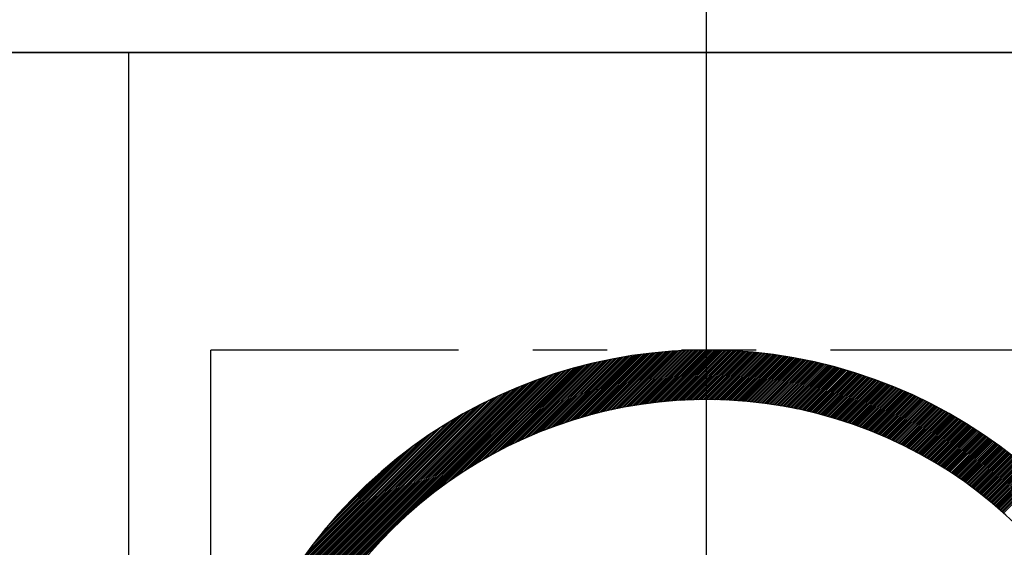
# Model space of a CAD drawing. Extents: x 0 to 3801, y -19 to 2713.
# Drawn here: x 1420 to 1430, y 1466 to 1471 of the extents above; entities that cross this region are included whole.
import ezdxf

# ---------------------------------------------------------------- set-up
doc = ezdxf.new("R2010")
doc.units = 0
doc.header["$LTSCALE"] = 10
doc.header["$MEASUREMENT"] = 0
doc.linetypes.add('CENTER', pattern=[2, 1.25, -0.25, 0.25, -0.25])
doc.linetypes.add('PHANTOM', pattern=[2.5, 1.25, -0.25, 0.25, -0.25, 0.25, -0.25])
doc.layers.get('0').update_dxf_attribs({"linetype": 'CONTINUOUS'})
doc.layers.add('1', color=1, linetype='CENTER')
doc.layers.add('2', color=5, linetype='PHANTOM')

# ---------------------------------------------------------------- blocks, each defined once
blk = doc.blocks.new('*X78')
at = {"color": 0}
for p, q in [((7.6478, 12.2086), (8.2534, 12.8143)), ((7.671, 12.2142), (8.2728, 12.816)), ((7.6941, 12.2196), (8.2922, 12.8176)), ((7.717, 12.2248), (8.3114, 12.8192)), ((7.7397, 12.2299), (8.3306, 12.8207)), ((7.7623, 12.2348), (8.3496, 12.8221)), ((7.7847, 12.2395), (8.3686, 12.8234)), ((7.807, 12.2441), (8.3875, 12.8246)), ((7.8291, 12.2486), (8.4064, 12.8258)), ((7.8511, 12.2529), (8.4252, 12.8269)), ((7.873, 12.257), (8.4439, 12.8279)), ((7.8947, 12.2611), (8.4625, 12.8289)), ((7.9163, 12.265), (8.481, 12.8297)), ((7.9377, 12.2687), (8.4995, 12.8305)), ((7.959, 12.2724), (8.5179, 12.8313)), ((7.9802, 12.2759), (8.5362, 12.8319)), ((8.0013, 12.2793), (8.5545, 12.8325)), ((8.0222, 12.2826), (8.5727, 12.833)), ((8.0431, 12.2857), (8.5908, 12.8335)), ((8.0638, 12.2887), (8.6089, 12.8338)), ((8.0844, 12.2917), (8.6269, 12.8342)), ((8.1049, 12.2945), (8.6448, 12.8344)), ((8.1252, 12.2972), (8.6627, 12.8346)), ((8.1455, 12.2998), (8.6805, 12.8347)), ((8.1657, 12.3022), (8.6982, 12.8348)), ((8.1857, 12.3046), (8.7159, 12.8348)), ((8.2057, 12.3069), (8.7335, 12.8347)), ((8.2255, 12.3091), (8.751, 12.8346)), ((8.2453, 12.3112), (8.7685, 12.8344)), ((8.2649, 12.3131), (8.786, 12.8341)), ((8.2845, 12.315), (8.8033, 12.8338)), ((8.304, 12.3168), (8.8206, 12.8335)), ((8.3233, 12.3185), (8.8379, 12.833)), ((8.3426, 12.3201), (8.8551, 12.8326)), ((8.3618, 12.3216), (8.8722, 12.832)), ((8.3809, 12.323), (8.8893, 12.8314)), ((8.3999, 12.3244), (8.9063, 12.8308)), ((8.4189, 12.3256), (8.9233, 12.8301)), ((8.4377, 12.3268), (8.9402, 12.8293)), ((8.4565, 12.3279), (8.9571, 12.8285)), ((8.4751, 12.3289), (8.9739, 12.8276)), ((8.4937, 12.3298), (8.9906, 12.8267)), ((8.5122, 12.3306), (9.0073, 12.8257)), ((8.5307, 12.3314), (9.024, 12.8247)), ((8.549, 12.3321), (9.0405, 12.8236)), ((8.5673, 12.3327), (9.0571, 12.8224)), ((8.5855, 12.3332), (9.0736, 12.8212)), ((8.6036, 12.3336), (9.09, 12.82)), ((8.6217, 12.334), (9.1064, 12.8187)), ((8.6397, 12.3343), (9.1227, 12.8174)), ((8.6576, 12.3345), (9.139, 12.816)), ((8.6754, 12.3347), (9.1553, 12.8145)), ((6.8374, 11.9286), (7.6255, 12.7167)), ((6.8696, 11.9431), (7.6481, 12.7216)), ((6.9013, 11.9571), (7.6706, 12.7265)), ((6.9325, 11.9707), (7.693, 12.7311)), ((6.9632, 11.9837), (7.7152, 12.7357)), ((6.9935, 11.9963), (7.7373, 12.7401)), ((7.0233, 12.0084), (7.7593, 12.7444)), ((7.0527, 12.0202), (7.7811, 12.7485)), ((7.0818, 12.0315), (7.8028, 12.7526)), ((7.1104, 12.0425), (7.8244, 12.7565)), ((7.1387, 12.0531), (7.8459, 12.7603)), ((7.1667, 12.0634), (7.8672, 12.764)), ((7.1943, 12.0733), (7.8885, 12.7675)), ((7.2216, 12.083), (7.9096, 12.771)), ((7.2486, 12.0923), (7.9306, 12.7743)), ((7.2754, 12.1014), (7.9516, 12.7776)), ((7.3018, 12.1102), (7.9724, 12.7807)), ((7.328, 12.1187), (7.9931, 12.7837)), ((7.354, 12.1269), (8.0137, 12.7866)), ((7.3796, 12.1349), (8.0342, 12.7895)), ((7.4051, 12.1427), (8.0546, 12.7922)), ((7.4303, 12.1502), (8.0749, 12.7948)), ((7.4553, 12.1575), (8.0951, 12.7973)), ((7.48, 12.1646), (8.1152, 12.7998)), ((7.5046, 12.1715), (8.1352, 12.8021)), ((7.5289, 12.1782), (8.1551, 12.8044)), ((7.5531, 12.1846), (8.175, 12.8065)), ((7.577, 12.1909), (8.1947, 12.8086)), ((7.6008, 12.197), (8.2144, 12.8106)), ((7.6244, 12.2029), (8.234, 12.8125)), ((8.6932, 12.3348), (9.1715, 12.8131)), ((8.7109, 12.3348), (9.1876, 12.8115)), ((8.7285, 12.3347), (9.2037, 12.8099)), ((8.746, 12.3346), (9.2197, 12.8083)), ((8.7635, 12.3344), (9.2357, 12.8066)), ((8.7809, 12.3342), (9.2517, 12.8049)), ((8.7983, 12.3338), (9.2676, 12.8031)), ((8.8156, 12.3334), (9.2834, 12.8013)), ((8.8328, 12.333), (9.2993, 12.7994)), ((8.85, 12.3325), (9.315, 12.7975)), ((8.8671, 12.3319), (9.3308, 12.7956)), ((8.8841, 12.3312), (9.3464, 12.7936)), ((8.9011, 12.3305), (9.3621, 12.7915)), ((8.918, 12.3298), (9.3777, 12.7894)), ((8.9348, 12.329), (9.3932, 12.7873)), ((8.9516, 12.3281), (9.4087, 12.7851)), ((8.9684, 12.3271), (9.4242, 12.7829)), ((8.985, 12.3261), (9.4396, 12.7806)), ((9.0016, 12.325), (9.4549, 12.7783)), ((9.0182, 12.3239), (9.4703, 12.776)), ((9.0347, 12.3227), (9.4856, 12.7736)), ((9.0511, 12.3215), (9.5008, 12.7712)), ((9.0675, 12.3202), (9.516, 12.7687)), ((9.0839, 12.3189), (9.5312, 12.7662)), ((9.1001, 12.3175), (9.5463, 12.7636)), ((9.1164, 12.316), (9.5614, 12.761)), ((9.1325, 12.3145), (9.5764, 12.7584)), ((9.1486, 12.3129), (9.5914, 12.7557)), ((9.1647, 12.3113), (9.6064, 12.753)), ((9.1807, 12.3097), (9.6213, 12.7503)), ((9.1967, 12.3079), (9.6362, 12.7475)), ((9.2126, 12.3062), (9.651, 12.7446)), ((9.2284, 12.3043), (9.6658, 12.7418)), ((9.2442, 12.3025), (9.6806, 12.7388)), ((9.26, 12.3005), (9.6953, 12.7359)), ((9.2757, 12.2986), (9.71, 12.7329)), ((9.2913, 12.2965), (9.7247, 12.7299)), ((9.3069, 12.2945), (9.7393, 12.7268)), ((9.3225, 12.2923), (9.7539, 12.7237)), ((9.338, 12.2902), (9.7684, 12.7206)), ((9.3534, 12.2879), (9.7829, 12.7174)), ((6.1956, 11.5696), (7.2416, 12.6156)), ((6.2479, 11.6042), (7.2669, 12.6233)), ((6.2974, 11.636), (7.2921, 12.6308)), ((6.3445, 11.6655), (7.3171, 12.6381)), ((6.3896, 11.6929), (7.3418, 12.6451)), ((6.433, 11.7187), (7.3664, 12.652)), ((6.4749, 11.7429), (7.3908, 12.6588)), ((6.5155, 11.7657), (7.415, 12.6653)), ((6.5548, 11.7874), (7.4391, 12.6717)), ((6.5931, 11.808), (7.4629, 12.6778)), ((6.6304, 11.8276), (7.4866, 12.6839)), ((6.6667, 11.8463), (7.5102, 12.6897)), ((6.7023, 11.8642), (7.5335, 12.6954)), ((6.7371, 11.8813), (7.5568, 12.701)), ((6.7712, 11.8977), (7.5798, 12.7063)), ((6.8046, 11.9134), (7.6027, 12.7116)), ((9.3689, 12.2857), (9.7974, 12.7142)), ((9.3842, 12.2834), (9.8118, 12.7109)), ((9.3995, 12.281), (9.8262, 12.7076)), ((9.4148, 12.2786), (9.8405, 12.7043)), ((9.43, 12.2761), (9.8549, 12.701)), ((9.4452, 12.2736), (9.8691, 12.6976)), ((9.4603, 12.2711), (9.8834, 12.6941)), ((9.4754, 12.2685), (9.8976, 12.6907)), ((9.4905, 12.2658), (9.9118, 12.6872)), ((9.5054, 12.2632), (9.9259, 12.6836)), ((9.5204, 12.2604), (9.94, 12.6801)), ((9.5353, 12.2577), (9.9541, 12.6765)), ((9.5502, 12.2549), (9.9681, 12.6728)), ((9.565, 12.252), (9.9821, 12.6691)), ((9.5798, 12.2491), (9.9961, 12.6654)), ((9.5945, 12.2462), (10.01, 12.6617)), ((9.6092, 12.2432), (10.0239, 12.6579)), ((9.6238, 12.2401), (10.0378, 12.6541)), ((9.6385, 12.2371), (10.0516, 12.6503)), ((9.653, 12.234), (10.0654, 12.6464)), ((9.6675, 12.2308), (10.0792, 12.6425)), ((9.682, 12.2276), (10.0929, 12.6385)), ((9.6965, 12.2244), (10.1066, 12.6345)), ((9.7109, 12.2211), (10.1203, 12.6305)), ((9.7252, 12.2178), (10.1339, 12.6265)), ((9.7396, 12.2144), (10.1475, 12.6224)), ((9.7538, 12.211), (10.1611, 12.6183)), ((4.784, 10.3348), (6.9748, 12.5256)), ((4.8017, 10.3348), (7.0027, 12.5358)), ((4.8194, 10.3348), (7.0302, 12.5457)), ((4.837, 10.3348), (7.0575, 12.5553)), ((5.7324, 11.2125), (7.0846, 12.5646)), ((5.8504, 11.3128), (7.1113, 12.5737)), ((5.9389, 11.3836), (7.1379, 12.5826)), ((6.0135, 11.4405), (7.1641, 12.5912)), ((6.0796, 11.489), (7.1902, 12.5995)), ((6.1398, 11.5315), (7.216, 12.6077)), ((9.7681, 12.2076), (10.1746, 12.6142)), ((9.7823, 12.2041), (10.1882, 12.61)), ((9.7965, 12.2006), (10.2016, 12.6058)), ((9.8106, 12.1971), (10.2151, 12.6016)), ((9.8247, 12.1935), (10.2285, 12.5973)), ((9.8387, 12.1898), (10.2419, 12.593)), ((9.8527, 12.1862), (10.2552, 12.5887)), ((9.8667, 12.1825), (10.2685, 12.5843)), ((9.8806, 12.1787), (10.2818, 12.5799)), ((9.8945, 12.1749), (10.2951, 12.5755)), ((9.9084, 12.1711), (10.3083, 12.571)), ((9.9222, 12.1673), (10.3215, 12.5665)), ((9.936, 12.1634), (10.3346, 12.562)), ((9.9497, 12.1594), (10.3478, 12.5575)), ((9.9634, 12.1555), (10.3609, 12.5529)), ((9.9771, 12.1515), (10.374, 12.5483)), ((9.9908, 12.1474), (10.387, 12.5437)), ((10.0044, 12.1434), (10.4, 12.539)), ((10.0179, 12.1392), (10.413, 12.5343)), ((10.0315, 12.1351), (10.4259, 12.5296)), ((10.0449, 12.1309), (10.4389, 12.5248)), ((10.0584, 12.1267), (10.4518, 12.52)), ((4.6249, 10.3348), (6.7088, 12.4186)), ((4.6426, 10.3348), (6.7399, 12.4321)), ((4.6603, 10.3348), (6.7705, 12.4451)), ((4.6779, 10.3348), (6.8008, 12.4577)), ((4.6956, 10.3348), (6.8307, 12.4699)), ((4.7133, 10.3348), (6.8602, 12.4817)), ((4.731, 10.3348), (6.8893, 12.4932)), ((4.7486, 10.3348), (6.9181, 12.5043)), ((4.7663, 10.3348), (6.9466, 12.5151)), ((10.0718, 12.1224), (10.4646, 12.5152)), ((10.0852, 12.1182), (10.4775, 12.5104)), ((10.0986, 12.1138), (10.4903, 12.5055)), ((10.1119, 12.1095), (10.503, 12.5006)), ((10.1252, 12.1051), (10.5158, 12.4957)), ((10.1384, 12.1006), (10.5285, 12.4907)), ((10.1516, 12.0962), (10.5412, 12.4857)), ((10.1648, 12.0917), (10.5539, 12.4807)), ((10.178, 12.0872), (10.5665, 12.4757)), ((10.1911, 12.0826), (10.5791, 12.4706)), ((10.2042, 12.078), (10.5917, 12.4655)), ((10.2172, 12.0734), (10.6042, 12.4604)), ((10.2302, 12.0687), (10.6167, 12.4552)), ((10.2432, 12.064), (10.6292, 12.45)), ((10.2562, 12.0593), (10.6417, 12.4448)), ((10.2691, 12.0545), (10.6541, 12.4396)), ((10.282, 12.0497), (10.6665, 12.4343)), ((10.2948, 12.0449), (10.6789, 12.429)), ((10.3076, 12.04), (10.6913, 12.4237)), ((10.3204, 12.0351), (10.7036, 12.4183)), ((4.5188, 10.3348), (6.5117, 12.3277)), ((4.5365, 10.3348), (6.5459, 12.3442)), ((4.5542, 10.3348), (6.5796, 12.3602)), ((4.5719, 10.3348), (6.6126, 12.3756)), ((4.5895, 10.3348), (6.6452, 12.3904)), ((4.6072, 10.3348), (6.6772, 12.4048)), ((10.3332, 12.0302), (10.7159, 12.4129)), ((10.3459, 12.0253), (10.7282, 12.4075)), ((10.3586, 12.0203), (10.7404, 12.4021)), ((10.3712, 12.0153), (10.7526, 12.3966)), ((10.3839, 12.0102), (10.7648, 12.3912)), ((10.3965, 12.0051), (10.777, 12.3856)), ((10.409, 12), (10.7891, 12.3801)), ((10.4215, 11.9949), (10.8012, 12.3745)), ((10.434, 11.9897), (10.8133, 12.3689)), ((10.4465, 11.9845), (10.8254, 12.3633)), ((10.459, 11.9792), (10.8374, 12.3577)), ((10.4714, 11.974), (10.8494, 12.352)), ((10.4837, 11.9687), (10.8614, 12.3463)), ((10.4961, 11.9633), (10.8733, 12.3406)), ((10.5084, 11.958), (10.8852, 12.3348)), ((10.5207, 11.9526), (10.8971, 12.329)), ((10.5329, 11.9472), (10.909, 12.3232)), ((10.5452, 11.9417), (10.9208, 12.3174)), ((4.4304, 10.3348), (6.3299, 12.2342)), ((4.4481, 10.3348), (6.3678, 12.2545)), ((4.4658, 10.3348), (6.4049, 12.2739)), ((4.4835, 10.3348), (6.4413, 12.2926)), ((4.5012, 10.3348), (6.4768, 12.3105)), ((10.5574, 11.9362), (10.9327, 12.3115)), ((10.5695, 11.9307), (10.9445, 12.3056)), ((10.5817, 11.9252), (10.9562, 12.2997)), ((10.5938, 11.9196), (10.968, 12.2938)), ((10.6058, 11.914), (10.9797, 12.2878)), ((10.6179, 11.9084), (10.9914, 12.2818)), ((10.6299, 11.9027), (11.003, 12.2758)), ((10.6419, 11.897), (11.0147, 12.2698)), ((10.6538, 11.8913), (11.0263, 12.2637)), ((10.6658, 11.8855), (11.0379, 12.2576)), ((10.6777, 11.8798), (11.0494, 12.2515)), ((10.6895, 11.8739), (11.061, 12.2454)), ((10.7014, 11.8681), (11.0725, 12.2392)), ((10.7132, 11.8622), (11.084, 12.233)), ((10.725, 11.8563), (11.0954, 12.2268)), ((10.7367, 11.8504), (11.1069, 12.2206)), ((4.3774, 10.3348), (6.2099, 12.1673)), ((4.3951, 10.3348), (6.251, 12.1907)), ((4.398, 10.3731), (6.1675, 12.1426)), ((4.4128, 10.3348), (6.2909, 12.213)), ((10.7485, 11.8445), (11.1183, 12.2143)), ((10.7602, 11.8385), (11.1297, 12.208)), ((10.7718, 11.8325), (11.141, 12.2017)), ((10.7835, 11.8264), (11.1524, 12.1953)), ((10.7951, 11.8204), (11.1637, 12.189)), ((10.8067, 11.8143), (11.175, 12.1826)), ((10.8182, 11.8082), (11.1862, 12.1762)), ((10.8297, 11.802), (11.1975, 12.1697)), ((10.8412, 11.7958), (11.2087, 12.1633)), ((10.8527, 11.7896), (11.2199, 12.1568)), ((10.8642, 11.7834), (11.231, 12.1503)), ((10.8756, 11.7771), (11.2422, 12.1437)), ((10.887, 11.7708), (11.2533, 12.1372)), ((10.8983, 11.7645), (11.2644, 12.1306)), ((10.9097, 11.7582), (11.2754, 12.124)), ((4.4241, 10.4168), (6.1238, 12.1165)), ((4.4518, 10.4622), (6.0784, 12.0888)), ((4.4813, 10.5094), (6.0312, 12.0593)), ((4.5129, 10.5587), (5.9819, 12.0277)), ((10.921, 11.7518), (11.2865, 12.1173)), ((10.9322, 11.7454), (11.2975, 12.1107)), ((10.9435, 11.739), (11.3085, 12.104)), ((10.9547, 11.7325), (11.3195, 12.0973)), ((10.9659, 11.726), (11.3304, 12.0905)), ((10.9771, 11.7195), (11.3413, 12.0838)), ((10.9882, 11.713), (11.3522, 12.077)), ((10.9993, 11.7064), (11.3631, 12.0702)), ((11.0104, 11.6999), (11.374, 12.0634)), ((11.0215, 11.6932), (11.3848, 12.0565)), ((11.0325, 11.6866), (11.3956, 12.0497)), ((11.0435, 11.6799), (11.4064, 12.0428)), ((11.0545, 11.6732), (11.4171, 12.0358)), ((11.0655, 11.6665), (11.4278, 12.0289)), ((11.0764, 11.6597), (11.4386, 12.0219)), ((4.547, 10.6104), (5.9302, 11.9936)), ((4.584, 10.6652), (5.8754, 11.9566)), ((11.0873, 11.653), (11.4492, 12.0149)), ((11.0982, 11.6462), (11.4599, 12.0079)), ((11.109, 11.6393), (11.4705, 12.0009)), ((11.1198, 11.6325), (11.4812, 11.9938)), ((11.1306, 11.6256), (11.4917, 11.9867)), ((11.1414, 11.6187), (11.5023, 11.9796)), ((11.1521, 11.6118), (11.5129, 11.9725)), ((11.1628, 11.6048), (11.5234, 11.9653)), ((11.1735, 11.5978), (11.5339, 11.9581)), ((11.1842, 11.5908), (11.5443, 11.9509)), ((11.1948, 11.5837), (11.5548, 11.9437)), ((11.2054, 11.5767), (11.5652, 11.9365)), ((11.216, 11.5696), (11.5756, 11.9292)), ((11.2266, 11.5625), (11.586, 11.9219)), ((4.6247, 10.7235), (5.817, 11.9158)), ((4.6701, 10.7866), (5.754, 11.8705)), ((11.2371, 11.5553), (11.5964, 11.9146)), ((11.2476, 11.5482), (11.6067, 11.9072)), ((11.2581, 11.541), (11.617, 11.8999)), ((11.2686, 11.5337), (11.6273, 11.8925)), ((11.279, 11.5265), (11.6376, 11.8851)), ((11.2894, 11.5192), (11.6478, 11.8776)), ((11.2998, 11.5119), (11.658, 11.8702)), ((11.3101, 11.5046), (11.6682, 11.8627)), ((11.3205, 11.4972), (11.6784, 11.8552)), ((11.3308, 11.4899), (11.6886, 11.8477)), ((11.341, 11.4825), (11.6987, 11.8401)), ((11.3513, 11.475), (11.7088, 11.8325)), ((11.3615, 11.4676), (11.7189, 11.8249)), ((4.7217, 10.8558), (5.6848, 11.8189)), ((4.7822, 10.934), (5.6065, 11.7584)), ((11.3717, 11.4601), (11.7289, 11.8173)), ((11.3819, 11.4526), (11.739, 11.8097)), ((11.392, 11.4451), (11.749, 11.802)), ((11.4022, 11.4375), (11.759, 11.7943)), ((11.4123, 11.4299), (11.769, 11.7866)), ((11.4223, 11.4223), (11.7789, 11.7789)), ((11.4324, 11.4147), (11.7888, 11.7712)), ((11.4424, 11.407), (11.7987, 11.7634)), ((11.4524, 11.3994), (11.8086, 11.7556)), ((11.4624, 11.3917), (11.8185, 11.7478)), ((11.4723, 11.3839), (11.8283, 11.7399)), ((11.4822, 11.3762), (11.8381, 11.732)), ((11.4921, 11.3684), (11.8479, 11.7242)), ((4.8573, 11.0268), (5.5138, 11.6833)), ((11.502, 11.3606), (11.8577, 11.7162)), ((11.5119, 11.3528), (11.8674, 11.7083)), ((11.5217, 11.3449), (11.8771, 11.7004)), ((11.5315, 11.337), (11.8868, 11.6924)), ((11.5412, 11.3291), (11.8965, 11.6844)), ((11.551, 11.3212), (11.9062, 11.6764)), ((11.5607, 11.3132), (11.9158, 11.6683)), ((11.5704, 11.3052), (11.9254, 11.6602)), ((11.5801, 11.2972), (11.935, 11.6522)), ((11.5897, 11.2892), (11.9446, 11.644)), ((11.5993, 11.2811), (11.9541, 11.6359)), ((11.6089, 11.2731), (11.9636, 11.6278)), ((4.9636, 11.1508), (5.3898, 11.577)), ((11.6185, 11.265), (11.9731, 11.6196)), ((11.6281, 11.2568), (11.9826, 11.6114)), ((11.6376, 11.2487), (11.9921, 11.6031)), ((11.6471, 11.2405), (12.0015, 11.5949)), ((11.6566, 11.2323), (12.0109, 11.5866)), ((11.666, 11.2241), (12.0203, 11.5783)), ((11.6754, 11.2158), (12.0297, 11.57)), ((11.6848, 11.2075), (12.039, 11.5617)), ((11.6942, 11.1992), (12.0483, 11.5533)), ((11.7036, 11.1909), (12.0576, 11.545))]:
    blk.add_line(p, q, dxfattribs=at)
blk = doc.blocks.new('AS1')
for p, q in [((4750.9644, 1160.5818), (4786.9644, 1160.5818)), ((4780.9644, 1160.5818), (4756.9644, 1160.5818)), ((4763.1334, 1160.5818), (4763.1334, 1140.7774))]:
    blk.add_line(p, q)
for radius, start, end in [(5, 210, 150), (4.5, 213.74899, 146.25101)]:
    blk.add_arc((4768.9644, 1152.5818), radius, start, end)
at = {"layer": '1'}
for p, q in [((4768.9644, 1151.4471), (4768.9644, 1172.7325)), ((4768.9644, 1052.0342), (4768.9644, 1164.2456))]:
    blk.add_line(p, q, dxfattribs=at)
at = {"layer": '2', "ltscale": 0.3}
for p in [(4763.9644, 1147.5818), (4773.9644, 1157.5818)]:
    blk.add_line(p, (4763.9644, 1157.5818), dxfattribs=at)
blk.add_blockref('*X78', (4760.2586, 1144.747))

msp = doc.modelspace()

# ---------------------------------------------------------------- block references
msp.add_blockref('AS1', (-3341.9943, 310.26))

doc.saveas('drawing.dxf')
